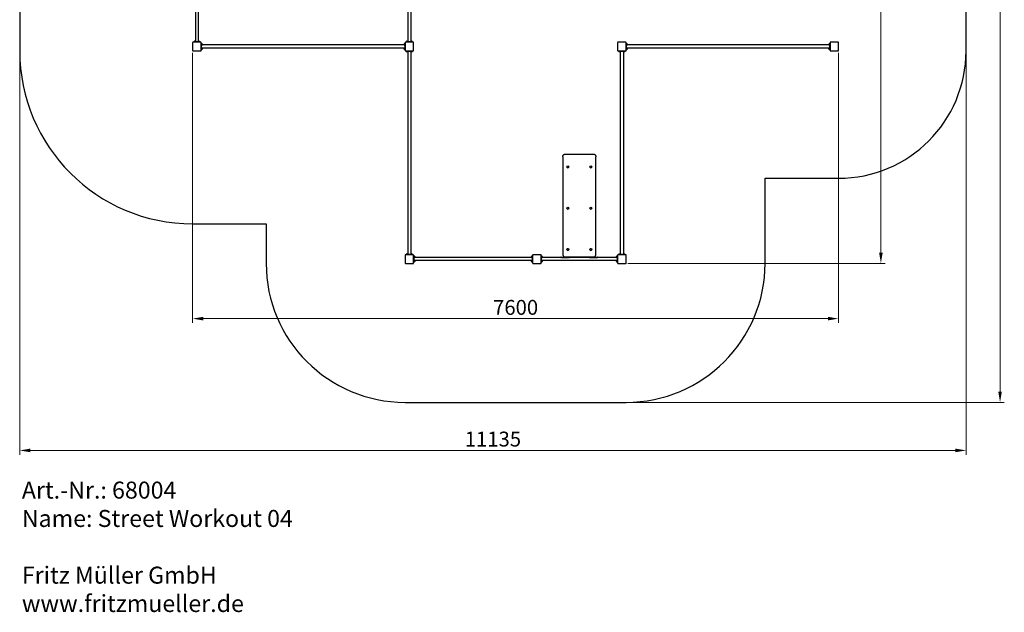
# Model space of a CAD drawing. Units: millimetres. Extents: x -16278 to -4693, y -6938 to 7001.
# Drawn here: x -16278 to -4693, y -6938 to 32 of the extents above; entities that cross this region are included whole.
import ezdxf

# ---------------------------------------------------------------- set-up
doc = ezdxf.new("R2010")
doc.units = ezdxf.units.MM
doc.header["$LTSCALE"] = 50
doc.layers.add('Dimension (ISO)', color=7, linetype='Continuous', lineweight=18, true_color=0x42a0ff)
doc.layers.add('Visible (ISO)', color=7, linetype='Continuous', lineweight=30)
doc.styles.add('Label Text (ISO)', font='tahoma.ttf')
doc.styles.get("Standard").update_dxf_attribs({"font": 'tahoma.ttf'})
doc.dimstyles.new('Default (ISO)', dxfattribs={"dimscale": 50, "dimtxt": 3.5, "dimasz": 2.5, "dimexe": 1, "dimexo": 0.5, "dimgap": 0.762, "dimtad": 1, "dimtoh": 1, "dimrnd": 1e-08, "dimtxsty": 'Label Text (ISO)', "dimcen": 0.09, "dimdle": 10, "dimclrd": 256, "dimclre": 256, "dimclrt": 256, "dimadec": 0, "dimazin": 0, "dimtfac": 0.714286, "dimtdec": 3, "dimtmove": 0, "dimatfit": 3, "dimfxl": 1, "dimtolj": 1, "dimtzin": 0, "dimlwd": -1, "dimlwe": -1, "dimarcsym": 0})

# ---------------------------------------------------------------- blocks, each defined once
blk = doc.blocks.new('*D6')
at = {"layer": 'Defpoints', "color": 0, "transparency": 16777216}
for p in [(-9143, 7001), (-9143, -4469), (-4743, -4469)]:
    blk.add_point(p, dxfattribs=at)
at = {"layer": 'Dimension (ISO)', "transparency": 16777216}
for p, q in [((-9118, 7001), (-4693, 7001)), ((-4743, 6876), (-4743, -4344)), ((-9118, -4469), (-4693, -4469))]:
    blk.add_line(p, q, dxfattribs=at)
for points in [[(-4764, 6876), (-4722, 6876), (-4743, 7001)], [(-4764, -4344), (-4722, -4344), (-4743, -4469)]]:
    blk.add_solid(points, dxfattribs=at)
at = {"layer": 'Dimension (ISO)', "transparency": 16777216, "insert": (-4963, 1266), "char_height": 175, "attachment_point": 2, "rotation": 90, "style": 'Label Text (ISO)'}
blk.add_mtext('\\A1;11470', dxfattribs=at)
blk = doc.blocks.new('*D7')
at = {"layer": 'Defpoints', "color": 0, "transparency": 16777216}
for p in [(-16278, -334), (-5143, -334), (-16278, -5034)]:
    blk.add_point(p, dxfattribs=at)
at = {"layer": 'Dimension (ISO)', "transparency": 16777216}
for p, q in [((-16278, -359), (-16278, -5084)), ((-5143, -359), (-5143, -5084)), ((-5268, -5034), (-16153, -5034))]:
    blk.add_line(p, q, dxfattribs=at)
for points in [[(-16153, -5013), (-16153, -5055), (-16278, -5034)], [(-5268, -5013), (-5268, -5055), (-5143, -5034)]]:
    blk.add_solid(points, dxfattribs=at)
at = {"layer": 'Dimension (ISO)', "transparency": 16777216, "insert": (-10710, -4813), "char_height": 175, "attachment_point": 2, "style": 'Label Text (ISO)'}
blk.add_mtext('\\A1;11135', dxfattribs=at)
blk = doc.blocks.new('*D8')
at = {"layer": 'Defpoints', "color": 0, "transparency": 16777216}
for p in [(-9146, 4766), (-9146, -2834), (-6145, -2834)]:
    blk.add_point(p, dxfattribs=at)
at = {"layer": 'Dimension (ISO)', "transparency": 16777216}
for p, q in [((-9121, 4766), (-6095, 4766)), ((-6145, 4641), (-6145, -2709)), ((-9121, -2834), (-6095, -2834))]:
    blk.add_line(p, q, dxfattribs=at)
for points in [[(-6166, 4641), (-6124, 4641), (-6145, 4766)], [(-6166, -2709), (-6124, -2709), (-6145, -2834)]]:
    blk.add_solid(points, dxfattribs=at)
at = {"layer": 'Dimension (ISO)', "transparency": 16777216, "insert": (-6365, 966), "char_height": 175, "attachment_point": 2, "rotation": 90, "style": 'Label Text (ISO)'}
blk.add_mtext('\\A1;7600', dxfattribs=at)
blk = doc.blocks.new('*D9')
at = {"layer": 'Defpoints', "color": 0, "transparency": 16777216}
for p in [(-14243, -331), (-6643, -331), (-14243, -3484)]:
    blk.add_point(p, dxfattribs=at)
at = {"layer": 'Dimension (ISO)', "transparency": 16777216}
for p, q in [((-14243, -356), (-14243, -3534)), ((-6643, -356), (-6643, -3534)), ((-6768, -3484), (-14118, -3484))]:
    blk.add_line(p, q, dxfattribs=at)
for points in [[(-14118, -3463), (-14118, -3505), (-14243, -3484)], [(-6768, -3463), (-6768, -3505), (-6643, -3484)]]:
    blk.add_solid(points, dxfattribs=at)
at = {"layer": 'Dimension (ISO)', "transparency": 16777216, "insert": (-10443, -3264), "char_height": 175, "attachment_point": 2, "style": 'Label Text (ISO)'}
blk.add_mtext('\\A1;7600', dxfattribs=at)

msp = doc.modelspace()

# ---------------------------------------------------------------- linework, layer by layer
at = {"layer": 'Visible (ISO)'}
for p, q in [((-16277.992, 2266.213), (-16277.992, -333.787)), ((-5142.992, -333.787), (-5142.992, 2266.213)), ((-14209.842, 805.442), (-14209.842, -223.016)), ((-14176.142, 805.442), (-14176.142, -223.016)), ((-11709.842, 805.442), (-11709.842, -223.016)), ((-11676.142, 805.442), (-11676.142, -223.016)), ((-14230.492, -228.787), (-14220.492, -228.787)), ((-14230.492, -228.787), (-14230.492, -233.787)), ((-14227.042, -226.587), (-14219.702, -226.587)), ((-14227.042, -228.787), (-14227.042, -226.587)), ((-14226.742, -225.137), (-14226.742, -226.587)), ((-14222.692, -221.087), (-14213.292, -221.087)), ((-14165.492, -228.787), (-14220.492, -228.787)), ((-14219.702, -226.587), (-14218.432, -228.787)), ((-14219.702, -226.587), (-14218.822, -226.587)), ((-14217.552, -228.787), (-14218.822, -226.587)), ((-14218.822, -226.587), (-14208.942, -226.587)), ((-14209.242, -225.137), (-14209.242, -226.587)), ((-14208.942, -228.787), (-14208.942, -226.587)), ((-14177.042, -226.587), (-14169.702, -226.587)), ((-14177.042, -228.787), (-14177.042, -226.587)), ((-14176.742, -225.137), (-14176.742, -226.587)), ((-14172.692, -221.087), (-14163.292, -221.087)), ((-14169.702, -226.587), (-14168.432, -228.787)), ((-14169.702, -226.587), (-14168.822, -226.587)), ((-14167.552, -228.787), (-14168.822, -226.587)), ((-14168.822, -226.587), (-14158.942, -226.587)), ((-14165.492, -228.787), (-14155.492, -228.787)), ((-14159.242, -225.137), (-14159.242, -226.587)), ((-14158.942, -228.787), (-14158.942, -226.587)), ((-14155.492, -233.787), (-14155.492, -228.787)), ((-11730.492, -228.787), (-11720.492, -228.787)), ((-11730.492, -228.787), (-11730.492, -233.787)), ((-11727.042, -226.587), (-11719.702, -226.587)), ((-11727.042, -228.787), (-11727.042, -226.587)), ((-11726.742, -225.137), (-11726.742, -226.587)), ((-11722.692, -221.087), (-11713.292, -221.087)), ((-11665.492, -228.787), (-11720.492, -228.787)), ((-11719.702, -226.587), (-11718.432, -228.787)), ((-11719.702, -226.587), (-11718.822, -226.587)), ((-11717.552, -228.787), (-11718.822, -226.587)), ((-11718.822, -226.587), (-11708.942, -226.587)), ((-11709.242, -225.137), (-11709.242, -226.587)), ((-11708.942, -228.787), (-11708.942, -226.587)), ((-11677.042, -226.587), (-11669.702, -226.587)), ((-11677.042, -228.787), (-11677.042, -226.587)), ((-11676.742, -225.137), (-11676.742, -226.587)), ((-11672.692, -221.087), (-11663.292, -221.087)), ((-11669.702, -226.587), (-11668.432, -228.787)), ((-11669.702, -226.587), (-11668.822, -226.587)), ((-11667.552, -228.787), (-11668.822, -226.587)), ((-11668.822, -226.587), (-11658.942, -226.587)), ((-11665.492, -228.787), (-11655.492, -228.787)), ((-11659.242, -225.137), (-11659.242, -226.587)), ((-11658.942, -228.787), (-11658.942, -226.587)), ((-11655.492, -233.787), (-11655.492, -228.787)), ((-14242.992, -236.787), (-14242.992, -330.787)), ((-14145.992, -233.787), (-14239.992, -233.787)), ((-14239.992, -333.787), (-14145.992, -333.787)), ((-14142.992, -330.787), (-14142.992, -236.787)), ((-14137.992, -246.287), (-14142.992, -246.287)), ((-14142.992, -321.287), (-14137.992, -321.287)), ((-14137.992, -246.287), (-14137.992, -256.287)), ((-14137.992, -249.737), (-14135.792, -249.737)), ((-14137.992, -311.287), (-14137.992, -256.287)), ((-14137.992, -299.737), (-14135.792, -299.737)), ((-14137.992, -311.287), (-14137.992, -321.287)), ((-14137.23, -267.837), (-14135.792, -267.837)), ((-14137.23, -317.837), (-14135.792, -317.837)), ((-14135.792, -249.737), (-14135.792, -267.674)), ((-14134.342, -250.037), (-14135.792, -250.037)), ((-14134.342, -267.537), (-14135.792, -267.537)), ((-14135.792, -267.674), (-14135.792, -267.799)), ((-14135.792, -267.799), (-14135.792, -267.837)), ((-14135.792, -299.737), (-14135.792, -317.674)), ((-14134.342, -300.037), (-14135.792, -300.037)), ((-14134.342, -317.537), (-14135.792, -317.537)), ((-14135.792, -317.674), (-14135.792, -317.799)), ((-14135.792, -317.799), (-14135.792, -317.837)), ((-11755.477, -264.787), (-14130.506, -264.787)), ((-11755.477, -302.787), (-14130.506, -302.787)), ((-14130.292, -254.087), (-14130.292, -263.487)), ((-14130.292, -304.087), (-14130.292, -313.487)), ((-11755.692, -263.487), (-11755.692, -254.087)), ((-11755.692, -313.487), (-11755.692, -304.087)), ((-11751.642, -250.037), (-11750.192, -250.037)), ((-11751.642, -267.537), (-11750.192, -267.537)), ((-11751.642, -300.037), (-11750.192, -300.037)), ((-11751.642, -317.537), (-11750.192, -317.537)), ((-11750.192, -267.837), (-11750.192, -249.737)), ((-11747.992, -249.737), (-11750.192, -249.737)), ((-11748.754, -267.837), (-11750.192, -267.837)), ((-11750.192, -317.837), (-11750.192, -299.737)), ((-11747.992, -299.737), (-11750.192, -299.737)), ((-11748.754, -317.837), (-11750.192, -317.837)), ((-11747.992, -256.287), (-11747.992, -246.287)), ((-11742.992, -246.287), (-11747.992, -246.287)), ((-11747.992, -256.287), (-11747.992, -311.287)), ((-11747.992, -321.287), (-11747.992, -311.287)), ((-11747.992, -321.287), (-11742.992, -321.287)), ((-11742.992, -236.787), (-11742.992, -330.787)), ((-11645.992, -233.787), (-11739.992, -233.787)), ((-11739.992, -333.787), (-11645.992, -333.787)), ((-11730.492, -333.787), (-11730.492, -338.787)), ((-11720.492, -338.787), (-11730.492, -338.787)), ((-11727.042, -338.787), (-11727.042, -340.987)), ((-11717.162, -340.987), (-11727.042, -340.987)), ((-11726.742, -342.437), (-11726.742, -340.987)), ((-11713.292, -346.487), (-11722.692, -346.487)), ((-11720.492, -338.787), (-11665.492, -338.787)), ((-11718.432, -338.787), (-11717.162, -340.987)), ((-11716.282, -340.987), (-11717.552, -338.787)), ((-11716.282, -340.987), (-11717.162, -340.987)), ((-11708.942, -340.987), (-11716.282, -340.987)), ((-11711.992, -346.273), (-11711.992, -2721.301)), ((-11709.242, -342.437), (-11709.242, -340.987)), ((-11708.942, -338.787), (-11708.942, -340.987)), ((-11677.042, -338.787), (-11677.042, -340.987)), ((-11667.162, -340.987), (-11677.042, -340.987)), ((-11676.742, -342.437), (-11676.742, -340.987)), ((-11673.992, -346.273), (-11673.992, -2721.301)), ((-11663.292, -346.487), (-11672.692, -346.487)), ((-11668.432, -338.787), (-11667.162, -340.987)), ((-11666.282, -340.987), (-11667.552, -338.787)), ((-11666.282, -340.987), (-11667.162, -340.987)), ((-11658.942, -340.987), (-11666.282, -340.987)), ((-11655.492, -338.787), (-11665.492, -338.787)), ((-11659.242, -342.437), (-11659.242, -340.987)), ((-11658.942, -338.787), (-11658.942, -340.987)), ((-11655.492, -338.787), (-11655.492, -333.787)), ((-11642.992, -330.787), (-11642.992, -236.787)), ((-9242.992, -236.787), (-9242.992, -330.787)), ((-9145.992, -233.787), (-9239.992, -233.787)), ((-9239.992, -333.787), (-9145.992, -333.787)), ((-9230.492, -333.787), (-9230.492, -338.787)), ((-9220.492, -338.787), (-9230.492, -338.787)), ((-9227.042, -338.787), (-9227.042, -340.987)), ((-9217.162, -340.987), (-9227.042, -340.987)), ((-9226.742, -342.437), (-9226.742, -340.987)), ((-9213.292, -346.487), (-9222.692, -346.487)), ((-9220.492, -338.787), (-9165.492, -338.787)), ((-9218.432, -338.787), (-9217.162, -340.987)), ((-9216.282, -340.987), (-9217.552, -338.787)), ((-9216.282, -340.987), (-9217.162, -340.987)), ((-9208.942, -340.987), (-9216.282, -340.987)), ((-9211.992, -346.273), (-9211.992, -2721.301)), ((-9209.242, -342.437), (-9209.242, -340.987)), ((-9208.942, -338.787), (-9208.942, -340.987)), ((-9177.042, -338.787), (-9177.042, -340.987)), ((-9167.162, -340.987), (-9177.042, -340.987)), ((-9176.742, -342.437), (-9176.742, -340.987)), ((-9173.992, -346.273), (-9173.992, -2721.301)), ((-9163.292, -346.487), (-9172.692, -346.487)), ((-9168.432, -338.787), (-9167.162, -340.987)), ((-9166.282, -340.987), (-9167.552, -338.787)), ((-9166.282, -340.987), (-9167.162, -340.987)), ((-9158.942, -340.987), (-9166.282, -340.987)), ((-9155.492, -338.787), (-9165.492, -338.787)), ((-9159.242, -342.437), (-9159.242, -340.987)), ((-9158.942, -338.787), (-9158.942, -340.987)), ((-9155.492, -338.787), (-9155.492, -333.787)), ((-9142.992, -330.787), (-9142.992, -236.787)), ((-9137.992, -246.287), (-9142.992, -246.287)), ((-9142.992, -321.287), (-9137.992, -321.287)), ((-9137.992, -246.287), (-9137.992, -256.287)), ((-9137.992, -249.737), (-9135.792, -249.737)), ((-9137.992, -311.287), (-9137.992, -256.287)), ((-9137.992, -299.737), (-9135.792, -299.737)), ((-9137.992, -311.287), (-9137.992, -321.287)), ((-9137.23, -267.837), (-9135.792, -267.837)), ((-9137.23, -317.837), (-9135.792, -317.837)), ((-9135.792, -249.737), (-9135.792, -267.674)), ((-9134.342, -250.037), (-9135.792, -250.037)), ((-9134.342, -267.537), (-9135.792, -267.537)), ((-9135.792, -267.674), (-9135.792, -267.799)), ((-9135.792, -267.799), (-9135.792, -267.837)), ((-9135.792, -299.737), (-9135.792, -317.674)), ((-9134.342, -300.037), (-9135.792, -300.037)), ((-9134.342, -317.537), (-9135.792, -317.537)), ((-9135.792, -317.674), (-9135.792, -317.799)), ((-9135.792, -317.799), (-9135.792, -317.837)), ((-6755.477, -264.787), (-9130.506, -264.787)), ((-6755.477, -302.787), (-9130.506, -302.787)), ((-9130.292, -254.087), (-9130.292, -263.487)), ((-9130.292, -304.087), (-9130.292, -313.487)), ((-6755.692, -263.487), (-6755.692, -254.087)), ((-6755.692, -313.487), (-6755.692, -304.087)), ((-6751.642, -250.037), (-6750.192, -250.037)), ((-6751.642, -267.537), (-6750.192, -267.537)), ((-6751.642, -300.037), (-6750.192, -300.037)), ((-6751.642, -317.537), (-6750.192, -317.537)), ((-6750.192, -267.837), (-6750.192, -249.737)), ((-6747.992, -249.737), (-6750.192, -249.737)), ((-6748.754, -267.837), (-6750.192, -267.837)), ((-6750.192, -317.837), (-6750.192, -299.737)), ((-6747.992, -299.737), (-6750.192, -299.737)), ((-6748.754, -317.837), (-6750.192, -317.837)), ((-6742.992, -246.287), (-6747.992, -246.287)), ((-6747.992, -256.287), (-6747.992, -246.287)), ((-6747.992, -256.287), (-6747.992, -311.287)), ((-6747.992, -321.287), (-6747.992, -311.287)), ((-6747.992, -321.287), (-6742.992, -321.287)), ((-6742.992, -236.787), (-6742.992, -330.787)), ((-6645.992, -233.787), (-6739.992, -233.787)), ((-6739.992, -333.787), (-6645.992, -333.787)), ((-6642.992, -330.787), (-6642.992, -236.787)), ((-9887.992, -1579.228), (-9887.992, -2728.68)), ((-9857.992, -1550.08), (-9527.992, -1550.08)), ((-9497.992, -2728.68), (-9497.992, -1579.228)), ((-9841.317, -1699.407), (-9841.317, -1699.64)), ((-9816.667, -1699.407), (-9816.667, -1699.64)), ((-9569.317, -1699.407), (-9569.317, -1699.64)), ((-9544.667, -1699.407), (-9544.667, -1699.64)), ((-7507.992, -2833.787), (-7507.992, -1833.787)), ((-7507.992, -1833.787), (-6642.992, -1833.787)), ((-9841.317, -2184.302), (-9841.317, -2184.535)), ((-9816.667, -2184.302), (-9816.667, -2184.535)), ((-9569.317, -2184.302), (-9569.317, -2184.535)), ((-9544.667, -2184.302), (-9544.667, -2184.535)), ((-14242.992, -2368.787), (-13377.992, -2368.787)), ((-13377.992, -2368.787), (-13377.992, -2833.787)), ((-11742.992, -2736.787), (-11742.992, -2830.787)), ((-11645.992, -2733.787), (-11739.992, -2733.787)), ((-11730.492, -2728.787), (-11720.492, -2728.787)), ((-11730.492, -2728.787), (-11730.492, -2733.787)), ((-11727.042, -2726.587), (-11719.702, -2726.587)), ((-11727.042, -2728.787), (-11727.042, -2726.587)), ((-11726.742, -2725.137), (-11726.742, -2726.587)), ((-11722.692, -2721.087), (-11713.292, -2721.087)), ((-11665.492, -2728.787), (-11720.492, -2728.787)), ((-11719.702, -2726.587), (-11718.432, -2728.787)), ((-11719.702, -2726.587), (-11718.822, -2726.587)), ((-11717.552, -2728.787), (-11718.822, -2726.587)), ((-11718.822, -2726.587), (-11708.942, -2726.587)), ((-11709.242, -2725.137), (-11709.242, -2726.587)), ((-11708.942, -2728.787), (-11708.942, -2726.587)), ((-11677.042, -2726.587), (-11669.702, -2726.587)), ((-11677.042, -2728.787), (-11677.042, -2726.587)), ((-11676.742, -2725.137), (-11676.742, -2726.587)), ((-11672.692, -2721.087), (-11663.292, -2721.087)), ((-11669.702, -2726.587), (-11668.432, -2728.787)), ((-11669.702, -2726.587), (-11668.822, -2726.587)), ((-11667.552, -2728.787), (-11668.822, -2726.587)), ((-11668.822, -2726.587), (-11658.942, -2726.587)), ((-11665.492, -2728.787), (-11655.492, -2728.787)), ((-11659.242, -2725.137), (-11659.242, -2726.587)), ((-11658.942, -2728.787), (-11658.942, -2726.587)), ((-11655.492, -2733.787), (-11655.492, -2728.787)), ((-11642.992, -2830.787), (-11642.992, -2736.787)), ((-11637.992, -2746.287), (-11642.992, -2746.287)), ((-11637.992, -2746.287), (-11637.992, -2756.287)), ((-11637.992, -2749.737), (-11635.792, -2749.737)), ((-11637.992, -2811.287), (-11637.992, -2756.287)), ((-11637.23, -2767.837), (-11635.792, -2767.837)), ((-11635.792, -2749.737), (-11635.792, -2767.674)), ((-11634.342, -2750.037), (-11635.792, -2750.037)), ((-11634.342, -2767.537), (-11635.792, -2767.537)), ((-11635.792, -2767.674), (-11635.792, -2767.799)), ((-11635.792, -2767.799), (-11635.792, -2767.837)), ((-10253.763, -2766.937), (-11632.22, -2766.937)), ((-11630.292, -2754.087), (-11630.292, -2763.487)), ((-10255.692, -2763.487), (-10255.692, -2754.087)), ((-10251.642, -2750.037), (-10250.192, -2750.037)), ((-10251.642, -2767.537), (-10250.192, -2767.537)), ((-10250.192, -2767.837), (-10250.192, -2749.737)), ((-10247.992, -2749.737), (-10250.192, -2749.737)), ((-10248.754, -2767.837), (-10250.192, -2767.837)), ((-10242.992, -2746.287), (-10247.992, -2746.287)), ((-10247.992, -2756.287), (-10247.992, -2746.287)), ((-10247.992, -2756.287), (-10247.992, -2811.287)), ((-10242.992, -2736.787), (-10242.992, -2830.787)), ((-10145.992, -2733.787), (-10239.992, -2733.787)), ((-10142.992, -2830.787), (-10142.992, -2736.787)), ((-10137.992, -2743.787), (-10142.992, -2743.787)), ((-10137.992, -2743.787), (-10137.992, -2753.787)), ((-10137.992, -2749.737), (-10135.792, -2749.737)), ((-10137.992, -2813.787), (-10137.992, -2753.787)), ((-10137.23, -2767.837), (-10135.792, -2767.837)), ((-10135.792, -2749.737), (-10135.792, -2767.674)), ((-10134.342, -2750.037), (-10135.792, -2750.037)), ((-10134.342, -2767.537), (-10135.792, -2767.537)), ((-10135.792, -2767.674), (-10135.792, -2767.799)), ((-10135.792, -2767.799), (-10135.792, -2767.837)), ((-9253.763, -2766.937), (-10132.22, -2766.937)), ((-10130.292, -2754.087), (-10130.292, -2763.487)), ((-9908.992, -2761.172), (-9908.992, -2759.637)), ((-9908.992, -2759.637), (-9867.992, -2759.637)), ((-9908.992, -2761.172), (-9908.992, -2763.458)), ((-9908.992, -2763.458), (-9908.992, -2766.937)), ((-9898.992, -2766.71), (-9818.992, -2766.71)), ((-9887.992, -2728.68), (-9887.992, -2729.974)), ((-9867.992, -2757.455), (-9867.992, -2760.438)), ((-9867.82, -2760.763), (-9864.992, -2760.763)), ((-9864.992, -2760.246), (-9852.992, -2760.246)), ((-9864.992, -2760.763), (-9852.992, -2760.763)), ((-9857.992, -2759.122), (-9527.992, -2759.122)), ((-9852.992, -2760.763), (-9850.163, -2760.763)), ((-9849.992, -2760.438), (-9849.992, -2759.122)), ((-9849.992, -2759.637), (-9808.992, -2759.637)), ((-9841.317, -2669.197), (-9841.317, -2669.43)), ((-9816.667, -2669.197), (-9816.667, -2669.43)), ((-9808.992, -2759.637), (-9808.992, -2761.172)), ((-9808.992, -2763.458), (-9808.992, -2761.172)), ((-9808.992, -2766.937), (-9808.992, -2763.458)), ((-9576.992, -2761.172), (-9576.992, -2759.637)), ((-9576.992, -2759.637), (-9535.992, -2759.637)), ((-9576.992, -2761.172), (-9576.992, -2763.458)), ((-9576.992, -2763.458), (-9576.992, -2766.937)), ((-9569.317, -2669.197), (-9569.317, -2669.43)), ((-9566.992, -2766.71), (-9486.992, -2766.71)), ((-9544.667, -2669.197), (-9544.667, -2669.43)), ((-9535.992, -2759.122), (-9535.992, -2760.438)), ((-9535.82, -2760.763), (-9532.992, -2760.763)), ((-9532.992, -2760.246), (-9520.992, -2760.246)), ((-9532.992, -2760.763), (-9520.992, -2760.763)), ((-9520.992, -2760.763), (-9518.163, -2760.763)), ((-9517.992, -2760.438), (-9517.992, -2757.455)), ((-9517.992, -2759.637), (-9476.992, -2759.637)), ((-9497.992, -2729.974), (-9497.992, -2728.68)), ((-9476.992, -2759.637), (-9476.992, -2761.172)), ((-9476.992, -2763.458), (-9476.992, -2761.172)), ((-9476.992, -2766.937), (-9476.992, -2763.458)), ((-9255.692, -2763.487), (-9255.692, -2754.087)), ((-9251.642, -2750.037), (-9250.192, -2750.037)), ((-9251.642, -2767.537), (-9250.192, -2767.537)), ((-9250.192, -2767.837), (-9250.192, -2749.737)), ((-9247.992, -2749.737), (-9250.192, -2749.737)), ((-9248.754, -2767.837), (-9250.192, -2767.837)), ((-9247.992, -2753.787), (-9247.992, -2743.787)), ((-9242.992, -2743.787), (-9247.992, -2743.787)), ((-9247.992, -2753.787), (-9247.992, -2813.787)), ((-9242.992, -2736.787), (-9242.992, -2830.787)), ((-9145.992, -2733.787), (-9239.992, -2733.787)), ((-9230.492, -2728.787), (-9220.492, -2728.787)), ((-9230.492, -2728.787), (-9230.492, -2733.787)), ((-9227.042, -2726.587), (-9219.702, -2726.587)), ((-9227.042, -2728.787), (-9227.042, -2726.587)), ((-9226.742, -2725.137), (-9226.742, -2726.587)), ((-9222.692, -2721.087), (-9213.292, -2721.087)), ((-9165.492, -2728.787), (-9220.492, -2728.787)), ((-9219.702, -2726.587), (-9218.432, -2728.787)), ((-9219.702, -2726.587), (-9218.822, -2726.587)), ((-9217.552, -2728.787), (-9218.822, -2726.587)), ((-9218.822, -2726.587), (-9208.942, -2726.587)), ((-9209.242, -2725.137), (-9209.242, -2726.587)), ((-9208.942, -2728.787), (-9208.942, -2726.587)), ((-9177.042, -2726.587), (-9169.702, -2726.587)), ((-9177.042, -2728.787), (-9177.042, -2726.587)), ((-9176.742, -2725.137), (-9176.742, -2726.587)), ((-9172.692, -2721.087), (-9163.292, -2721.087)), ((-9169.702, -2726.587), (-9168.432, -2728.787)), ((-9169.702, -2726.587), (-9168.822, -2726.587)), ((-9167.552, -2728.787), (-9168.822, -2726.587)), ((-9168.822, -2726.587), (-9158.942, -2726.587)), ((-9165.492, -2728.787), (-9155.492, -2728.787)), ((-9159.242, -2725.137), (-9159.242, -2726.587)), ((-9158.942, -2728.787), (-9158.942, -2726.587)), ((-9155.492, -2733.787), (-9155.492, -2728.787)), ((-9142.992, -2830.787), (-9142.992, -2736.787)), ((-11739.992, -2833.787), (-11645.992, -2833.787)), ((-11642.992, -2821.287), (-11637.992, -2821.287)), ((-11637.992, -2799.737), (-11635.792, -2799.737)), ((-11637.992, -2811.287), (-11637.992, -2821.287)), ((-11637.23, -2817.837), (-11635.792, -2817.837)), ((-11635.792, -2799.737), (-11635.792, -2817.674)), ((-11634.342, -2800.037), (-11635.792, -2800.037)), ((-11634.342, -2817.537), (-11635.792, -2817.537)), ((-11635.792, -2817.674), (-11635.792, -2817.799)), ((-11635.792, -2817.799), (-11635.792, -2817.837)), ((-10253.763, -2800.637), (-11632.22, -2800.637)), ((-11630.292, -2804.087), (-11630.292, -2813.487)), ((-10255.692, -2813.487), (-10255.692, -2804.087)), ((-10251.642, -2800.037), (-10250.192, -2800.037)), ((-10251.642, -2817.537), (-10250.192, -2817.537)), ((-10250.192, -2817.837), (-10250.192, -2799.737)), ((-10247.992, -2799.737), (-10250.192, -2799.737)), ((-10248.754, -2817.837), (-10250.192, -2817.837)), ((-10247.992, -2821.287), (-10247.992, -2811.287)), ((-10247.992, -2821.287), (-10242.992, -2821.287)), ((-10239.992, -2833.787), (-10145.992, -2833.787)), ((-10142.992, -2823.787), (-10137.992, -2823.787)), ((-10137.992, -2799.737), (-10135.792, -2799.737)), ((-10137.992, -2813.787), (-10137.992, -2823.787)), ((-10137.23, -2817.837), (-10135.792, -2817.837)), ((-10135.792, -2799.737), (-10135.792, -2817.674)), ((-10134.342, -2800.037), (-10135.792, -2800.037)), ((-10134.342, -2817.537), (-10135.792, -2817.537)), ((-10135.792, -2817.674), (-10135.792, -2817.799)), ((-10135.792, -2817.799), (-10135.792, -2817.837)), ((-9253.763, -2800.637), (-10132.22, -2800.637)), ((-10130.292, -2804.087), (-10130.292, -2813.487)), ((-9255.692, -2813.487), (-9255.692, -2804.087)), ((-9251.642, -2800.037), (-9250.192, -2800.037)), ((-9251.642, -2817.537), (-9250.192, -2817.537)), ((-9250.192, -2817.837), (-9250.192, -2799.737)), ((-9247.992, -2799.737), (-9250.192, -2799.737)), ((-9248.754, -2817.837), (-9250.192, -2817.837)), ((-9247.992, -2823.787), (-9247.992, -2813.787)), ((-9247.992, -2823.787), (-9242.992, -2823.787)), ((-9239.992, -2833.787), (-9145.992, -2833.787)), ((-11742.992, -4468.787), (-9142.992, -4468.787))]:
    msp.add_line(p, q, dxfattribs=at)
for centre, radius, start, end in [((-14222.692, -225.137), 4.05, 90, 180), ((-14213.292, -225.137), 4.05, 0, 90), ((-14172.692, -225.137), 4.05, 90, 180), ((-14163.292, -225.137), 4.05, 0, 90), ((-11722.692, -225.137), 4.05, 90, 180), ((-11713.292, -225.137), 4.05, 0, 90), ((-11672.692, -225.137), 4.05, 90, 180), ((-11663.292, -225.137), 4.05, 0, 90), ((-14242.992, -333.787), 2035, 180, 270), ((-14239.992, -236.787), 3, 90, 180), ((-14239.992, -330.787), 3, 180, 270), ((-14145.992, -236.787), 3, 0, 90), ((-14145.992, -330.787), 3, 270, 0), ((-14134.342, -254.087), 4.05, 0, 90), ((-14134.342, -263.487), 4.05, 270, 0), ((-14134.342, -304.087), 4.05, 0, 90), ((-14134.342, -313.487), 4.05, 270, 0), ((-11751.642, -254.087), 4.05, 90, 180), ((-11751.642, -263.487), 4.05, 180, 270), ((-11751.642, -304.087), 4.05, 90, 180), ((-11751.642, -313.487), 4.05, 180, 270), ((-11739.992, -236.787), 3, 90, 180), ((-11739.992, -330.787), 3, 180, 270), ((-11722.692, -342.437), 4.05, 180, 270), ((-11713.292, -342.437), 4.05, 270, 0), ((-11672.692, -342.437), 4.05, 180, 270), ((-11663.292, -342.437), 4.05, 270, 0), ((-11645.992, -236.787), 3, 0, 90), ((-11645.992, -330.787), 3, 270, 0), ((-9239.992, -236.787), 3, 90, 180), ((-9239.992, -330.787), 3, 180, 270), ((-9222.692, -342.437), 4.05, 180, 270), ((-9213.292, -342.437), 4.05, 270, 0), ((-9172.692, -342.437), 4.05, 180, 270), ((-9163.292, -342.437), 4.05, 270, 0), ((-9145.992, -236.787), 3, 0, 90), ((-9145.992, -330.787), 3, 270, 0), ((-9134.342, -254.087), 4.05, 0, 90), ((-9134.342, -263.487), 4.05, 270, 0), ((-9134.342, -304.087), 4.05, 0, 90), ((-9134.342, -313.487), 4.05, 270, 0), ((-6751.642, -254.087), 4.05, 90, 180), ((-6751.642, -263.487), 4.05, 180, 270), ((-6751.642, -304.087), 4.05, 90, 180), ((-6751.642, -313.487), 4.05, 180, 270), ((-6739.992, -236.787), 3, 90, 180), ((-6739.992, -330.787), 3, 180, 270), ((-6645.992, -236.787), 3, 0, 90), ((-6645.992, -330.787), 3, 270, 0), ((-6642.992, -333.787), 1500, 270, 0), ((-11739.992, -2736.787), 3, 90, 180), ((-11722.692, -2725.137), 4.05, 90, 180), ((-11713.292, -2725.137), 4.05, 0, 90), ((-11672.692, -2725.137), 4.05, 90, 180), ((-11663.292, -2725.137), 4.05, 0, 90), ((-11645.992, -2736.787), 3, 0, 90), ((-11634.342, -2754.087), 4.05, 0, 90), ((-11634.342, -2763.487), 4.05, 270, 0), ((-10251.642, -2754.087), 4.05, 90, 180), ((-10251.642, -2763.487), 4.05, 180, 270), ((-10239.992, -2736.787), 3, 90, 180), ((-10145.992, -2736.787), 3, 0, 90), ((-10134.342, -2754.087), 4.05, 0, 90), ((-10134.342, -2763.487), 4.05, 270, 0), ((-9251.642, -2754.087), 4.05, 90, 180), ((-9251.642, -2763.487), 4.05, 180, 270), ((-9239.992, -2736.787), 3, 90, 180), ((-9222.692, -2725.137), 4.05, 90, 180), ((-9213.292, -2725.137), 4.05, 0, 90), ((-9172.692, -2725.137), 4.05, 90, 180), ((-9163.292, -2725.137), 4.05, 0, 90), ((-9145.992, -2736.787), 3, 0, 90), ((-11742.992, -2833.787), 1635, 180, 270), ((-11739.992, -2830.787), 3, 180, 270), ((-11645.992, -2830.787), 3, 270, 0), ((-11634.342, -2804.087), 4.05, 0, 90), ((-11634.342, -2813.487), 4.05, 270, 0), ((-10251.642, -2804.087), 4.05, 90, 180), ((-10251.642, -2813.487), 4.05, 180, 270), ((-10239.992, -2830.787), 3, 180, 270), ((-10145.992, -2830.787), 3, 270, 0), ((-10134.342, -2804.087), 4.05, 0, 90), ((-10134.342, -2813.487), 4.05, 270, 0), ((-9251.642, -2804.087), 4.05, 90, 180), ((-9251.642, -2813.487), 4.05, 180, 270), ((-9239.992, -2830.787), 3, 180, 270), ((-9145.992, -2830.787), 3, 270, 0), ((-9142.992, -2833.787), 1635, 270, 0)]:
    msp.add_arc(centre, radius, start, end, dxfattribs=at)
for centre, major_axis, ratio, start_param, end_param in [((-14138.754, -258.787), (-15.675, 0), 0.577350269, 1.619434286, 1.760908579), ((-14137.23, -258.787), (-15.675, 0), 0.577350269, 1.522158368, 1.662657022), ((-14138.754, -308.787), (-15.675, 0), 0.577350269, 1.619434286, 1.760908579), ((-14137.23, -308.787), (-15.675, 0), 0.577350269, 1.522158368, 1.662657022), ((-11748.754, -258.787), (15.675, 0), 0.577350269, 4.71238898, 4.761026939), ((-11748.754, -308.787), (15.675, 0), 0.577350269, 4.71238898, 4.761026939), ((-9138.754, -258.787), (-15.675, 0), 0.577350269, 1.619434286, 1.760908579), ((-9137.23, -258.787), (-15.675, 0), 0.577350269, 1.522158368, 1.662657022), ((-9138.754, -308.787), (-15.675, 0), 0.577350269, 1.619434286, 1.760908579), ((-9137.23, -308.787), (-15.675, 0), 0.577350269, 1.522158368, 1.662657022), ((-6748.754, -258.787), (15.675, 0), 0.577350269, 4.71238898, 4.761026939), ((-6748.754, -308.787), (15.675, 0), 0.577350269, 4.71238898, 4.761026939), ((-9828.992, -1699.64), (12.325, 0), 0.965925826, 3.141592654, 6.283185307), ((-9556.992, -1699.64), (12.325, 0), 0.965925826, 3.141592654, 6.283185307), ((-9828.992, -2184.535), (12.325, 0), 0.965925826, 3.141592654, 6.283185307), ((-9556.992, -2184.535), (12.325, 0), 0.965925826, 3.141592654, 6.283185307), ((-11638.754, -2758.787), (-15.675, 0), 0.577350269, 1.619434286, 1.760908579), ((-11637.23, -2758.787), (-15.675, 0), 0.577350269, 1.522158368, 1.662657022), ((-10248.754, -2758.787), (15.675, 0), 0.577350269, 4.71238898, 4.761026939), ((-10138.754, -2758.787), (-15.675, 0), 0.577350269, 1.619434286, 1.760908579), ((-10137.23, -2758.787), (-15.675, 0), 0.577350269, 1.522158368, 1.662657022), ((-9864.992, -2761.022), (-3, 0), 0.258819045, 4.71238898, 5.943348398), ((-9852.992, -2761.022), (3, 0), 0.258819045, 0.339836909, 1.570796327), ((-9828.992, -2669.43), (12.325, 0), 0.965925826, 3.141592654, 6.283185307), ((-9556.992, -2669.43), (12.325, 0), 0.965925826, 3.141592654, 6.283185307), ((-9532.992, -2761.022), (-3, 0), 0.258819045, 4.71238898, 5.943348398), ((-9520.992, -2761.022), (3, 0), 0.258819045, 0.339836909, 1.570796327), ((-9248.754, -2758.787), (15.675, 0), 0.577350269, 4.71238898, 4.761026939), ((-11638.754, -2808.787), (-15.675, 0), 0.577350269, 1.619434286, 1.760908579), ((-11637.23, -2808.787), (-15.675, 0), 0.577350269, 1.522158368, 1.662657022), ((-10248.754, -2808.787), (15.675, 0), 0.577350269, 4.71238898, 4.761026939), ((-10138.754, -2808.787), (-15.675, 0), 0.577350269, 1.619434286, 1.760908579), ((-10137.23, -2808.787), (-15.675, 0), 0.577350269, 1.522158368, 1.662657022), ((-9248.754, -2808.787), (15.675, 0), 0.577350269, 4.71238898, 4.761026939)]:
    msp.add_ellipse(centre, major_axis=major_axis, ratio=ratio, start_param=start_param, end_param=end_param, dxfattribs=at)
for centre in [(-9828.992, -1699.407), (-9556.992, -1699.407), (-9828.992, -2184.302), (-9556.992, -2184.302), (-9828.992, -2669.197), (-9556.992, -2669.197)]:
    msp.add_ellipse(centre, major_axis=(12.325, 0), ratio=0.965925826, dxfattribs=at)
for points, knots in [([(-9887.992, -1579.228), (-9887.992, -1576.157), (-9887.488, -1573.087), (-9885.527, -1567.256), (-9884.07, -1564.497), (-9880.356, -1559.56), (-9878.1, -1557.383), (-9873.017, -1553.815), (-9870.19, -1552.425), (-9864.239, -1550.557), (-9861.115, -1550.08), (-9857.992, -1550.08)], [1.570796327, 1.570796327, 1.570796327, 1.570796327, 1.884955592, 1.884955592, 2.199114858, 2.199114858, 2.513274123, 2.513274123, 2.827433388, 2.827433388, 3.141592654, 3.141592654, 3.141592654, 3.141592654]), ([(-9527.992, -1550.08), (-9524.868, -1550.08), (-9521.745, -1550.557), (-9515.794, -1552.425), (-9512.967, -1553.815), (-9507.883, -1557.383), (-9505.627, -1559.56), (-9501.914, -1564.497), (-9500.457, -1567.256), (-9498.496, -1573.087), (-9497.992, -1576.157), (-9497.992, -1579.228)], [3.141592654, 3.141592654, 3.141592654, 3.141592654, 3.455751919, 3.455751919, 3.769911184, 3.769911184, 4.08407045, 4.08407045, 4.398229715, 4.398229715, 4.71238898, 4.71238898, 4.71238898, 4.71238898]), ([(-9898.992, -2766.71), (-9900.249, -2766.71), (-9901.589, -2766.529), (-9904.054, -2765.83), (-9905.177, -2765.315), (-9906.982, -2764.194), (-9907.761, -2763.514), (-9908.765, -2762.229), (-9908.992, -2761.63), (-9908.992, -2761.172)], [3.278701668, 3.278701668, 3.278701668, 3.278701668, 3.655824615, 3.655824615, 4.032947563, 4.032947563, 4.424506387, 4.424506387, 4.81606521, 4.81606521, 4.81606521, 4.81606521]), ([(-9908.992, -2763.458), (-9908.992, -2763.842), (-9908.772, -2764.384), (-9907.774, -2765.6), (-9906.993, -2766.267), (-9906.006, -2766.868), (-9905.948, -2766.902), (-9905.889, -2766.937)], [1.9370921751, 1.9370921751, 1.9370921751, 1.9370921751, 2.3335768407, 2.3335768407, 2.7300615063, 2.7300615063, 2.754341364, 2.754341364, 2.754341364, 2.754341364]), ([(-9887.992, -2729.974), (-9887.992, -2733.045), (-9887.488, -2736.115), (-9885.527, -2741.945), (-9884.07, -2744.705), (-9880.356, -2749.642), (-9878.1, -2751.819), (-9873.017, -2755.387), (-9870.19, -2756.777), (-9864.239, -2758.644), (-9861.115, -2759.122), (-9857.992, -2759.122)], [4.71238898, 4.71238898, 4.71238898, 4.71238898, 5.026548246, 5.026548246, 5.340707511, 5.340707511, 5.654866776, 5.654866776, 5.969026042, 5.969026042, 6.283185307, 6.283185307, 6.283185307, 6.283185307]), ([(-9808.992, -2761.172), (-9808.992, -2761.311), (-9809.011, -2761.461), (-9809.158, -2762.027), (-9809.413, -2762.492), (-9810.126, -2763.376), (-9810.634, -2763.864), (-9811.901, -2764.788), (-9812.662, -2765.22), (-9814.212, -2765.901), (-9815.128, -2766.206), (-9817.051, -2766.611), (-9818.06, -2766.71), (-9818.992, -2766.71)], [4.998712853, 4.998712853, 4.998712853, 4.998712853, 5.110087231, 5.110087231, 5.397270133, 5.397270133, 5.677344542, 5.677344542, 5.95741895, 5.95741895, 6.237048935, 6.237048935, 6.516678919, 6.516678919, 6.516678919, 6.516678919]), ([(-9812.094, -2766.937), (-9812.025, -2766.896), (-9811.956, -2766.855), (-9811.259, -2766.428), (-9810.723, -2766.013), (-9809.84, -2765.189), (-9809.489, -2764.75), (-9809.082, -2764.017), (-9808.992, -2763.712), (-9808.992, -2763.458)], [7.6094667865, 7.6094667865, 7.6094667865, 7.6094667865, 7.6362974295, 7.6362974295, 7.8855160967, 7.8855160967, 8.1803733968, 8.1803733968, 8.4354260106, 8.4354260106, 8.4354260106, 8.4354260106]), ([(-9566.992, -2766.71), (-9568.249, -2766.71), (-9569.589, -2766.529), (-9572.054, -2765.83), (-9573.177, -2765.315), (-9574.982, -2764.194), (-9575.761, -2763.514), (-9576.765, -2762.229), (-9576.992, -2761.63), (-9576.992, -2761.172)], [3.278701668, 3.278701668, 3.278701668, 3.278701668, 3.655824615, 3.655824615, 4.032947563, 4.032947563, 4.424506387, 4.424506387, 4.81606521, 4.81606521, 4.81606521, 4.81606521]), ([(-9576.992, -2763.458), (-9576.992, -2763.842), (-9576.772, -2764.384), (-9575.774, -2765.6), (-9574.993, -2766.267), (-9574.006, -2766.868), (-9573.948, -2766.902), (-9573.889, -2766.937)], [1.9370921751, 1.9370921751, 1.9370921751, 1.9370921751, 2.3335768407, 2.3335768407, 2.7300615063, 2.7300615063, 2.754341364, 2.754341364, 2.754341364, 2.754341364]), ([(-9527.992, -2759.122), (-9524.868, -2759.122), (-9521.745, -2758.644), (-9515.794, -2756.777), (-9512.967, -2755.387), (-9507.883, -2751.819), (-9505.627, -2749.642), (-9501.914, -2744.705), (-9500.457, -2741.945), (-9498.496, -2736.115), (-9497.992, -2733.045), (-9497.992, -2729.974)], [0, 0, 0, 0, 0.314159265, 0.314159265, 0.628318531, 0.628318531, 0.942477796, 0.942477796, 1.256637061, 1.256637061, 1.570796327, 1.570796327, 1.570796327, 1.570796327]), ([(-9476.992, -2761.172), (-9476.992, -2761.311), (-9477.011, -2761.461), (-9477.158, -2762.027), (-9477.413, -2762.492), (-9478.126, -2763.376), (-9478.634, -2763.864), (-9479.901, -2764.788), (-9480.662, -2765.22), (-9482.212, -2765.901), (-9483.128, -2766.206), (-9485.051, -2766.611), (-9486.06, -2766.71), (-9486.992, -2766.71)], [4.998712853, 4.998712853, 4.998712853, 4.998712853, 5.110087231, 5.110087231, 5.397270133, 5.397270133, 5.677344542, 5.677344542, 5.95741895, 5.95741895, 6.237048935, 6.237048935, 6.516678919, 6.516678919, 6.516678919, 6.516678919]), ([(-9480.094, -2766.937), (-9480.025, -2766.896), (-9479.956, -2766.855), (-9479.259, -2766.428), (-9478.723, -2766.013), (-9477.84, -2765.189), (-9477.489, -2764.75), (-9477.082, -2764.017), (-9476.992, -2763.712), (-9476.992, -2763.458)], [7.6094667865, 7.6094667865, 7.6094667865, 7.6094667865, 7.6362974295, 7.6362974295, 7.8855160967, 7.8855160967, 8.1803733968, 8.1803733968, 8.4354260106, 8.4354260106, 8.4354260106, 8.4354260106])]:
    msp.add_open_spline(points, degree=3, knots=knots, dxfattribs=at)
for points in [[(-9867.992, -2760.438), (-9867.992, -2760.534), (-9867.936, -2760.646), (-9867.82, -2760.763)], [(-9850.163, -2760.763), (-9850.048, -2760.646), (-9849.992, -2760.534), (-9849.992, -2760.438)], [(-9535.992, -2760.438), (-9535.992, -2760.534), (-9535.936, -2760.646), (-9535.82, -2760.763)], [(-9518.163, -2760.763), (-9518.048, -2760.646), (-9517.992, -2760.534), (-9517.992, -2760.438)]]:
    msp.add_open_spline(points, degree=3, dxfattribs=at)

# ---------------------------------------------------------------- texts
at = {"insert": (-16252.425, -5400.639), "char_height": 200, "attachment_point": 1}
msp.add_mtext_dynamic_manual_height_columns('Art.-Nr.: 68004 \\PName: Street Workout 04\\P\\PFritz Müller GmbH\\Pwww.fritzmueller.de', width=11219.83448, gutter_width=1, heights=[0], dxfattribs=at)

# ---------------------------------------------------------------- dimensions: what is measured, and where the dimension line sits
at = {"layer": 'Dimension (ISO)'}
for base, p1, p2, picture, middle in [((-4742.992, -4468.787), (-9142.992, 7001.213), (-9142.992, -4468.787), '*D6', (-4742.992, 1266.213)), ((-6145.199, -2833.787), (-9145.992, 4766.213), (-9145.992, -2833.787), '*D8', (-6145.199, 966.213))]:
    dim = msp.add_linear_dim(base=base, p1=p1, p2=p2, angle=90, dimstyle='Default (ISO)', override={"dimtoh": 0, "dimdec": 2, "dimtp": 0, "dimtm": 0, "dimtdec": 3, "dimtofl": 0, "dimatfit": 1}, dxfattribs=at)
    dim.commit()
    dim.dimension.update_dxf_attribs({"geometry": picture, "text_midpoint": middle, "dimtype": 160})
for base, p1, p2, picture, middle in [((-16277.992, -5033.787), (-5142.992, -333.787), (-16277.992, -333.787), '*D7', (-10710.492, -5033.787)), ((-14242.992, -3483.787), (-6642.992, -330.787), (-14242.992, -330.787), '*D9', (-10442.992, -3483.787))]:
    dim = msp.add_linear_dim(base=base, p1=p1, p2=p2, dimstyle='Default (ISO)', override={"dimtoh": 0, "dimdec": 2, "dimtp": 0, "dimtm": 0, "dimtdec": 3, "dimtofl": 0, "dimatfit": 1}, dxfattribs=at)
    dim.commit()
    dim.dimension.update_dxf_attribs({"geometry": picture, "text_midpoint": middle, "dimtype": 160})

doc.saveas('drawing.dxf')
